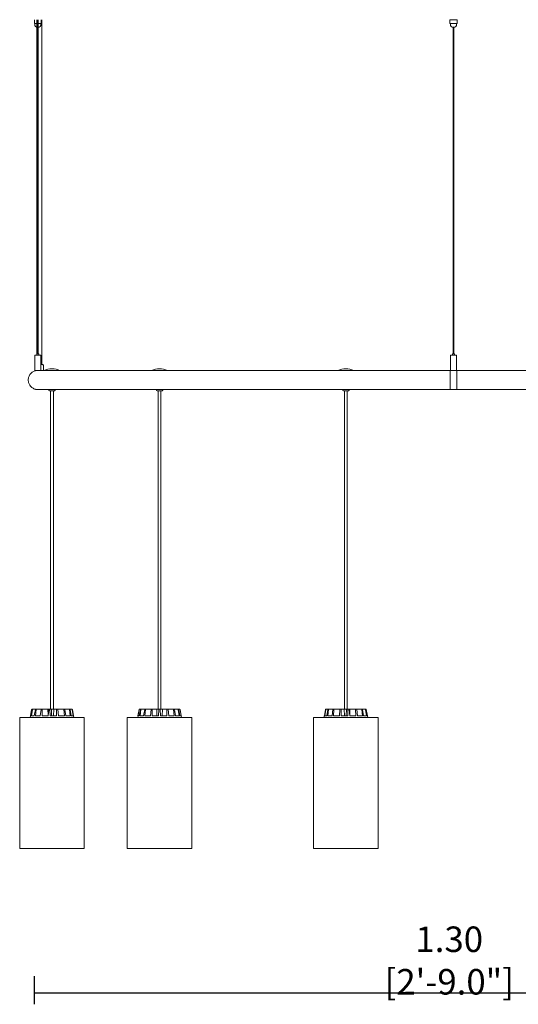
# Model space of a CAD drawing. Units: millimetres. Extents: x 0.1 to 15.6, y -1 to 10.6.
# Drawn here: x 1 to 1.8, y 6.5 to 8.1 of the extents above; entities that cross this region are included whole.
import ezdxf

# ---------------------------------------------------------------- set-up
doc = ezdxf.new("R2010")
doc.units = ezdxf.units.MM
doc.layers.add('S&C_lighting', color=8, linetype='Continuous', lineweight=0)
doc.styles.add('ARIAL', font='arial.ttf')
doc.dimstyles.new('S&C_cotas', dxfattribs={"dimtxt": 0.02, "dimasz": 0.05, "dimexe": 0.018, "dimexo": 0.08, "dimgap": 0.025, "dimtad": 1, "dimzin": 0, "dimdsep": 46, "dimtxsty": 'ARIAL', "dimblk": 'NONE', "dimcen": 0.09, "dimclrd": 256, "dimclre": 256, "dimclrt": 256, "dimazin": 0, "dimtfac": 1, "dimtofl": 0, "dimtmove": 0, "dimatfit": 3, "dimldrblk": 'NONE', "dimfxl": 1, "dimtolj": 1, "dimtzin": 0, "dimarcsym": 0})

# ---------------------------------------------------------------- blocks, each defined once
blk = doc.blocks.new('*U124')
at = {"layer": 'S&C_lighting'}
for p, q in [((-0.6527, 0.5204), (-0.6527, 0.5264)), ((-0.6491, 0.5264), (-0.6491, 0.0025)), ((-0.6482, 0.5264), (-0.6482, 0.0025)), ((-0.6472, 0.0025), (-0.6472, 0.5264)), ((-0.6427, 0.5264), (-0.6427, 0.5204)), ((-0.6416, -0.0145), (-0.6416, 0.5264)), ((-0.0017, 0.5264), (-0.0017, 0.5204)), ((-0.0017, 0.5264), (-0.0017, 0.5204)), ((-0.0017, 0.5264), (-0.0017, 0.5264)), ((-0.0017, 0.5264), (-0.0016, 0.5264)), ((-0.0016, 0.5264), (0.001, 0.5264)), ((0.001, 0.5264), (0.0014, 0.5264)), ((0.0014, 0.5264), (0.0066, 0.5264)), ((0.0066, 0.5264), (0.007, 0.5264)), ((0.007, 0.5264), (0.0097, 0.5264)), ((0.0097, 0.5204), (0.0097, 0.5264)), ((0.0097, 0.5264), (0.0097, 0.5264)), ((-0.6525, 0.5204), (-0.6527, 0.5204)), ((-0.6525, 0.5204), (-0.648, 0.5204)), ((-0.6522, 0.5204), (-0.6522, 0.5174)), ((-0.6497, 0.5149), (-0.6457, 0.5149)), ((-0.6475, 0.5204), (-0.648, 0.5204)), ((-0.6475, 0.5204), (-0.643, 0.5204)), ((-0.6432, 0.5174), (-0.6432, 0.5204)), ((-0.6427, 0.5204), (-0.643, 0.5204)), ((-0.0017, 0.5204), (-0.0017, 0.5204)), ((-0.0016, 0.5204), (-0.0017, 0.5204)), ((-0.0016, 0.5204), (0.001, 0.5204)), ((-0.0005, 0.5204), (-0.0005, 0.5199)), ((-0.0005, 0.5204), (-0.0005, 0.5199)), ((-0.0005, 0.5189), (-0.0005, 0.5174)), ((-0.0005, 0.5189), (-0.0005, 0.5174)), ((0.0014, 0.5204), (0.001, 0.5204)), ((0.0014, 0.5204), (0.0066, 0.5204)), ((0.002, 0.5149), (0.002, 0.5149)), ((0.002, 0.5149), (0.006, 0.5149)), ((0.0035, 0.5149), (0.0035, 0.0025)), ((0.0035, 0.5149), (0.0035, 0.0025)), ((0.0045, 0.0025), (0.0045, 0.5149)), ((0.007, 0.5204), (0.0066, 0.5204)), ((0.007, 0.5204), (0.0097, 0.5204)), ((0.0085, 0.5199), (0.0085, 0.5204)), ((0.0085, 0.5174), (0.0085, 0.5189)), ((0.0097, 0.5204), (0.0097, 0.5204)), ((-0.6517, 0.0005), (-0.6437, 0.0005)), ((-0.6492, 0.0024), (-0.6492, 0.0006)), ((-0.6491, 0.0025), (-0.6463, 0.0025)), ((-0.6462, 0.0006), (-0.6462, 0.0024)), ((0, 0.0005), (0, 0.0005)), ((0, 0.0005), (0.008, 0.0005)), ((0.0025, 0.0024), (0.0025, 0.0006)), ((0.0025, 0.0024), (0.0025, 0.0006)), ((0.0026, 0.0025), (0.0026, 0.0025)), ((0.0026, 0.0025), (0.0054, 0.0025)), ((0.0055, 0.0006), (0.0055, 0.0024)), ((-0.6522, 0), (-0.6522, -0.0235)), ((-0.6432, -0.0235), (-0.6432, 0)), ((-0.6432, -0.0145), (-0.6394, -0.0145)), ((-0.6394, -0.015), (-0.6394, -0.0145)), ((-0.6392, -0.0152), (-0.6394, -0.015)), ((-0.0005, 0), (-0.0005, -0.0201)), ((-0.0005, 0), (-0.0005, -0.0235)), ((0.0085, -0.0235), (0.0085, 0)), ((-0.6515, -0.0236), (-0.6521, -0.0236)), ((-0.6515, -0.0236), (-0.6515, -0.0241)), ((-0.6515, -0.0236), (-0.6509, -0.0236)), ((-0.6515, -0.0241), (-0.6515, -0.0241)), ((-0.6509, -0.0236), (-0.6467, -0.0236)), ((-0.638, -0.0236), (-0.6467, -0.0236)), ((-0.6389, -0.0236), (-0.6389, -0.016)), ((-0.638, -0.0236), (-0.6221, -0.0236)), ((-0.4694, -0.0236), (-0.6221, -0.0236)), ((-0.1772, -0.0236), (-0.4694, -0.0236)), ((-0.1772, -0.0236), (-0.1525, -0.0236)), ((-0.001, -0.0236), (-0.1525, -0.0236)), ((-0.0004, -0.0236), (-0.001, -0.0236)), ((-0.001, -0.0236), (-0.001, -0.0236)), ((-0.001, -0.0386), (-0.001, -0.0236)), ((-0.0005, -0.021), (-0.0005, -0.0235)), ((0.004, -0.0236), (-0.0004, -0.0236)), ((0.0084, -0.0236), (0.004, -0.0236)), ((0.009, -0.0236), (0.0084, -0.0236)), ((0.1606, -0.0236), (0.009, -0.0236)), ((0.009, -0.0386), (0.009, -0.0236)), ((-0.001, -0.0536), (-0.001, -0.0386)), ((0.009, -0.0536), (0.009, -0.0386)), ((-0.6515, -0.0531), (-0.6515, -0.0536)), ((-0.6515, -0.0531), (-0.6515, -0.0531)), ((-0.6515, -0.0531), (-0.6515, -0.0531)), ((-0.6474, -0.0536), (-0.6515, -0.0536)), ((-0.6474, -0.0536), (-0.6305, -0.0536)), ((-0.6305, -0.0536), (-0.6305, -0.0546)), ((-0.6305, -0.0536), (-0.6305, -0.0546)), ((-0.6305, -0.0536), (-0.4618, -0.0536)), ((-0.6295, -0.0556), (-0.6295, -0.0556)), ((-0.6245, -0.0556), (-0.6295, -0.0556)), ((-0.6277, -0.0556), (-0.6277, -0.555)), ((-0.6277, -0.0556), (-0.6277, -0.555)), ((-0.6215, -0.0556), (-0.6245, -0.0556)), ((-0.6233, -0.555), (-0.6233, -0.0556)), ((-0.6205, -0.0546), (-0.6205, -0.0536)), ((-0.4618, -0.0536), (-0.4618, -0.0546)), ((-0.4618, -0.0536), (-0.4618, -0.0546)), ((-0.4618, -0.0536), (-0.1697, -0.0536)), ((-0.4608, -0.0556), (-0.4608, -0.0556)), ((-0.454, -0.0556), (-0.4608, -0.0556)), ((-0.459, -0.0556), (-0.459, -0.555)), ((-0.459, -0.0556), (-0.459, -0.555)), ((-0.4546, -0.555), (-0.4546, -0.0556)), ((-0.4528, -0.0556), (-0.454, -0.0556)), ((-0.4518, -0.0546), (-0.4518, -0.0536)), ((-0.1697, -0.0536), (-0.1697, -0.0546)), ((-0.1697, -0.0536), (-0.1697, -0.0546)), ((-0.1697, -0.0536), (-0.1598, -0.0536)), ((-0.1687, -0.0556), (-0.1687, -0.0556)), ((-0.1607, -0.0556), (-0.1687, -0.0556)), ((-0.1669, -0.0556), (-0.1669, -0.555)), ((-0.1669, -0.0556), (-0.1669, -0.555)), ((-0.1625, -0.555), (-0.1625, -0.0556)), ((-0.1598, -0.0536), (-0.001, -0.0536)), ((-0.1597, -0.0546), (-0.1597, -0.0536)), ((-0.001, -0.0536), (0.009, -0.0536)), ((-0.001, -0.0536), (-0.001, -0.0536)), ((0.009, -0.0536), (0.1678, -0.0536)), ((-0.6593, -0.5655), (-0.6575, -0.5554)), ((-0.6586, -0.5655), (-0.6568, -0.5554)), ((-0.6578, -0.5655), (-0.6562, -0.5554)), ((-0.657, -0.555), (-0.6563, -0.555)), ((-0.6563, -0.555), (-0.6558, -0.555)), ((-0.6558, -0.555), (-0.6512, -0.555)), ((-0.6533, -0.5655), (-0.6516, -0.5554)), ((-0.6514, -0.5655), (-0.6503, -0.5554)), ((-0.6512, -0.555), (-0.65, -0.555)), ((-0.65, -0.555), (-0.6422, -0.555)), ((-0.6438, -0.5655), (-0.6424, -0.5554)), ((-0.6422, -0.555), (-0.6404, -0.555)), ((-0.6411, -0.5655), (-0.6407, -0.5554)), ((-0.6404, -0.555), (-0.6318, -0.555)), ((-0.6318, -0.555), (-0.6307, -0.555)), ((-0.6315, -0.5655), (-0.6307, -0.5554)), ((-0.6306, -0.555), (-0.6286, -0.555)), ((-0.6284, -0.5655), (-0.6287, -0.5554)), ((-0.6286, -0.555), (-0.6264, -0.555)), ((-0.6264, -0.555), (-0.6228, -0.555)), ((-0.6228, -0.555), (-0.6232, -0.5655)), ((-0.6183, -0.555), (-0.6228, -0.555)), ((-0.6183, -0.555), (-0.6164, -0.555)), ((-0.6182, -0.5655), (-0.6182, -0.5554)), ((-0.6071, -0.555), (-0.6164, -0.555)), ((-0.6152, -0.5655), (-0.6162, -0.5554)), ((-0.6071, -0.555), (-0.6055, -0.555)), ((-0.6061, -0.5655), (-0.6068, -0.5554)), ((-0.5986, -0.555), (-0.6055, -0.555)), ((-0.6037, -0.5655), (-0.6052, -0.5554)), ((-0.5986, -0.555), (-0.5976, -0.555)), ((-0.597, -0.5655), (-0.5982, -0.5554)), ((-0.5943, -0.555), (-0.5976, -0.555)), ((-0.5954, -0.5655), (-0.5972, -0.5554)), ((-0.5943, -0.555), (-0.594, -0.555)), ((-0.5921, -0.5655), (-0.5938, -0.5554)), ((-0.5917, -0.5655), (-0.5935, -0.5554)), ((-0.4889, -0.5554), (-0.4911, -0.5678)), ((-0.4889, -0.5554), (-0.4911, -0.5678)), ((-0.4907, -0.5655), (-0.4889, -0.5554)), ((-0.4887, -0.5655), (-0.4869, -0.5554)), ((-0.4884, -0.555), (-0.4864, -0.555)), ((-0.4884, -0.555), (-0.4884, -0.555)), ((-0.4875, -0.5655), (-0.4861, -0.5554)), ((-0.4864, -0.555), (-0.4856, -0.555)), ((-0.4856, -0.555), (-0.4799, -0.555)), ((-0.4819, -0.5655), (-0.4802, -0.5554)), ((-0.4799, -0.555), (-0.4785, -0.555)), ((-0.4797, -0.5655), (-0.4788, -0.5554)), ((-0.4785, -0.555), (-0.4698, -0.555)), ((-0.4712, -0.5655), (-0.4701, -0.5554)), ((-0.4698, -0.555), (-0.468, -0.555)), ((-0.4684, -0.5655), (-0.4682, -0.5554)), ((-0.468, -0.555), (-0.4614, -0.555)), ((-0.4614, -0.555), (-0.4578, -0.555)), ((-0.4578, -0.555), (-0.4584, -0.5655)), ((-0.4584, -0.5655), (-0.4578, -0.5554)), ((-0.4578, -0.555), (-0.4578, -0.555)), ((-0.4578, -0.555), (-0.4558, -0.555)), ((-0.4558, -0.555), (-0.4523, -0.555)), ((-0.4553, -0.5655), (-0.4558, -0.5554)), ((-0.4523, -0.555), (-0.4526, -0.5655)), ((-0.4457, -0.555), (-0.4523, -0.555)), ((-0.4457, -0.555), (-0.4438, -0.555)), ((-0.4453, -0.5655), (-0.4455, -0.5554)), ((-0.4352, -0.555), (-0.4438, -0.555)), ((-0.4424, -0.5655), (-0.4436, -0.5554)), ((-0.4352, -0.555), (-0.4338, -0.555)), ((-0.434, -0.5655), (-0.4348, -0.5554)), ((-0.428, -0.555), (-0.4338, -0.555)), ((-0.4318, -0.5655), (-0.4334, -0.5554)), ((-0.428, -0.555), (-0.4272, -0.555)), ((-0.4261, -0.5655), (-0.4276, -0.5554)), ((-0.4252, -0.555), (-0.4272, -0.555)), ((-0.4249, -0.5655), (-0.4268, -0.5554)), ((-0.4252, -0.555), (-0.4252, -0.555)), ((-0.4225, -0.568), (-0.4247, -0.5554)), ((-0.423, -0.5655), (-0.4247, -0.5554)), ((-0.1984, -0.5655), (-0.1966, -0.5554)), ((-0.1984, -0.5655), (-0.1966, -0.5554)), ((-0.198, -0.5655), (-0.1964, -0.5554)), ((-0.1961, -0.555), (-0.1961, -0.555)), ((-0.1961, -0.555), (-0.1959, -0.555)), ((-0.1959, -0.555), (-0.1925, -0.555)), ((-0.1948, -0.5655), (-0.193, -0.5554)), ((-0.1932, -0.5655), (-0.192, -0.5554)), ((-0.1925, -0.555), (-0.1915, -0.555)), ((-0.1915, -0.555), (-0.1847, -0.555)), ((-0.1865, -0.5655), (-0.185, -0.5554)), ((-0.1847, -0.555), (-0.1831, -0.555)), ((-0.184, -0.5655), (-0.1834, -0.5554)), ((-0.1831, -0.555), (-0.1738, -0.555)), ((-0.1749, -0.5655), (-0.174, -0.5554)), ((-0.1738, -0.555), (-0.1719, -0.555)), ((-0.1719, -0.5655), (-0.172, -0.5554)), ((-0.1719, -0.555), (-0.1674, -0.555)), ((-0.1674, -0.555), (-0.167, -0.5655)), ((-0.1674, -0.555), (-0.1638, -0.555)), ((-0.1638, -0.555), (-0.1643, -0.5655)), ((-0.1615, -0.555), (-0.1638, -0.555)), ((-0.1618, -0.5655), (-0.1615, -0.5554)), ((-0.1615, -0.555), (-0.1595, -0.555)), ((-0.1595, -0.555), (-0.1584, -0.555)), ((-0.1587, -0.5655), (-0.1595, -0.5554)), ((-0.1584, -0.555), (-0.1586, -0.5655)), ((-0.1497, -0.555), (-0.1584, -0.555)), ((-0.1497, -0.555), (-0.148, -0.555)), ((-0.1491, -0.5655), (-0.1495, -0.5554)), ((-0.1402, -0.555), (-0.148, -0.555)), ((-0.1464, -0.5655), (-0.1477, -0.5554)), ((-0.1402, -0.555), (-0.139, -0.555)), ((-0.1387, -0.5655), (-0.1398, -0.5554)), ((-0.1344, -0.555), (-0.139, -0.555)), ((-0.1369, -0.5655), (-0.1386, -0.5554)), ((-0.1344, -0.555), (-0.1339, -0.555)), ((-0.1332, -0.555), (-0.1339, -0.555)), ((-0.1324, -0.5655), (-0.1339, -0.5554)), ((-0.1316, -0.5655), (-0.1334, -0.5554)), ((-0.1309, -0.5655), (-0.1327, -0.5554)), ((-0.6761, -0.568), (-0.6761, -0.7735)), ((-0.6761, -0.568), (-0.6761, -0.7735)), ((-0.6761, -0.568), (-0.6124, -0.568)), ((-0.6761, -0.568), (-0.6761, -0.568)), ((-0.6654, -0.5678), (-0.6654, -0.568)), ((-0.6653, -0.5678), (-0.6654, -0.5678)), ((-0.6653, -0.5678), (-0.6653, -0.568)), ((-0.6652, -0.5678), (-0.6653, -0.5678)), ((-0.6652, -0.5678), (-0.6652, -0.568)), ((-0.6651, -0.5678), (-0.6652, -0.5678)), ((-0.6651, -0.5677), (-0.6651, -0.5678)), ((-0.6651, -0.5678), (-0.6651, -0.568)), ((-0.6649, -0.5678), (-0.6651, -0.5678)), ((-0.6649, -0.5678), (-0.6649, -0.568)), ((-0.6646, -0.5678), (-0.6649, -0.5678)), ((-0.6649, -0.5678), (-0.6649, -0.568)), ((-0.6649, -0.5678), (-0.6649, -0.5678)), ((-0.6646, -0.5678), (-0.6646, -0.568)), ((-0.6645, -0.5678), (-0.6646, -0.5678)), ((-0.6645, -0.5678), (-0.6645, -0.568)), ((-0.6641, -0.5678), (-0.6645, -0.5678)), ((-0.6643, -0.5677), (-0.6643, -0.5678)), ((-0.6643, -0.5677), (-0.6643, -0.5678)), ((-0.6639, -0.5677), (-0.6639, -0.568)), ((-0.6638, -0.5678), (-0.6638, -0.568)), ((-0.6634, -0.5677), (-0.6634, -0.5678)), ((-0.6627, -0.5678), (-0.6627, -0.568)), ((-0.6622, -0.568), (-0.6622, -0.5677)), ((-0.662, -0.5678), (-0.662, -0.5677)), ((-0.6619, -0.5678), (-0.6619, -0.568)), ((-0.6617, -0.5678), (-0.6617, -0.568)), ((-0.6615, -0.5678), (-0.6617, -0.5678)), ((-0.6615, -0.5678), (-0.6615, -0.568)), ((-0.6612, -0.5678), (-0.6612, -0.5677)), ((-0.6608, -0.568), (-0.6608, -0.5677)), ((-0.6604, -0.5678), (-0.6604, -0.568)), ((-0.6603, -0.568), (-0.6603, -0.5677)), ((-0.6598, -0.5678), (-0.6601, -0.5678)), ((-0.6594, -0.5655), (-0.6598, -0.5678)), ((-0.6594, -0.5655), (-0.6598, -0.568)), ((-0.6594, -0.5655), (-0.6594, -0.5655)), ((-0.6586, -0.5655), (-0.6594, -0.5655)), ((-0.6533, -0.5655), (-0.6578, -0.5655)), ((-0.6438, -0.5655), (-0.6514, -0.5655)), ((-0.6315, -0.5655), (-0.6411, -0.5655)), ((-0.6182, -0.5655), (-0.6284, -0.5655)), ((-0.6061, -0.5655), (-0.6152, -0.5655)), ((-0.6124, -0.568), (-0.5749, -0.568)), ((-0.597, -0.5655), (-0.6037, -0.5655)), ((-0.5921, -0.5655), (-0.5954, -0.5655)), ((-0.5916, -0.5655), (-0.5917, -0.5655)), ((-0.5912, -0.568), (-0.5916, -0.5655)), ((-0.5749, -0.7735), (-0.5749, -0.568)), ((-0.5075, -0.568), (-0.5075, -0.7735)), ((-0.5075, -0.568), (-0.5075, -0.7735)), ((-0.5075, -0.568), (-0.5075, -0.568)), ((-0.5075, -0.568), (-0.421, -0.568)), ((-0.4967, -0.5678), (-0.4967, -0.568)), ((-0.4966, -0.5678), (-0.4967, -0.5678)), ((-0.4966, -0.5678), (-0.4966, -0.568)), ((-0.4964, -0.5678), (-0.4966, -0.5678)), ((-0.4964, -0.5678), (-0.4964, -0.568)), ((-0.4963, -0.5678), (-0.4964, -0.5678)), ((-0.4963, -0.5678), (-0.4963, -0.568)), ((-0.4961, -0.5678), (-0.4963, -0.5678)), ((-0.496, -0.5677), (-0.496, -0.568)), ((-0.4959, -0.5678), (-0.4959, -0.568)), ((-0.4952, -0.5677), (-0.4952, -0.568)), ((-0.4952, -0.5678), (-0.4952, -0.568)), ((-0.4944, -0.5677), (-0.4944, -0.5678)), ((-0.4939, -0.5678), (-0.4941, -0.5678)), ((-0.4936, -0.5677), (-0.4936, -0.568)), ((-0.4935, -0.5678), (-0.4935, -0.568)), ((-0.4934, -0.5678), (-0.4934, -0.5677)), ((-0.4929, -0.5678), (-0.4932, -0.5678)), ((-0.4927, -0.5678), (-0.4927, -0.568)), ((-0.4922, -0.5678), (-0.4922, -0.568)), ((-0.492, -0.5678), (-0.4922, -0.5678)), ((-0.492, -0.5678), (-0.4922, -0.5678)), ((-0.4921, -0.5678), (-0.4921, -0.5677)), ((-0.4919, -0.5678), (-0.4919, -0.568)), ((-0.4916, -0.5678), (-0.4919, -0.5678)), ((-0.4916, -0.5678), (-0.4916, -0.568)), ((-0.491, -0.5678), (-0.4916, -0.5678)), ((-0.4913, -0.5678), (-0.4913, -0.5677)), ((-0.491, -0.5678), (-0.491, -0.568)), ((-0.4896, -0.5678), (-0.491, -0.5678)), ((-0.4887, -0.5655), (-0.4907, -0.5655)), ((-0.4905, -0.5678), (-0.4905, -0.5677)), ((-0.4896, -0.5678), (-0.4896, -0.568)), ((-0.4893, -0.5678), (-0.4896, -0.5678)), ((-0.4893, -0.5678), (-0.4893, -0.568)), ((-0.489, -0.5678), (-0.4893, -0.5678)), ((-0.489, -0.5678), (-0.489, -0.568)), ((-0.4881, -0.5678), (-0.489, -0.5678)), ((-0.4881, -0.5678), (-0.4881, -0.568)), ((-0.4878, -0.5678), (-0.4881, -0.5678)), ((-0.4878, -0.5678), (-0.4878, -0.568)), ((-0.4867, -0.5678), (-0.4878, -0.5678)), ((-0.4819, -0.5655), (-0.4875, -0.5655)), ((-0.4867, -0.5678), (-0.4867, -0.568)), ((-0.4864, -0.5678), (-0.4867, -0.5678)), ((-0.4864, -0.5678), (-0.4864, -0.568)), ((-0.4851, -0.5678), (-0.4864, -0.5678)), ((-0.4849, -0.5677), (-0.4849, -0.568)), ((-0.4845, -0.5678), (-0.4845, -0.568)), ((-0.483, -0.5678), (-0.483, -0.568)), ((-0.4828, -0.568), (-0.4828, -0.5677)), ((-0.4826, -0.5678), (-0.4827, -0.5678)), ((-0.4826, -0.5678), (-0.4826, -0.568)), ((-0.4825, -0.5678), (-0.4826, -0.5678)), ((-0.4825, -0.5678), (-0.4825, -0.568)), ((-0.4822, -0.5678), (-0.4825, -0.5678)), ((-0.4822, -0.5678), (-0.4822, -0.568)), ((-0.4819, -0.568), (-0.4819, -0.5677)), ((-0.4712, -0.5655), (-0.4797, -0.5655)), ((-0.4584, -0.5655), (-0.4684, -0.5655)), ((-0.4453, -0.5655), (-0.4553, -0.5655)), ((-0.434, -0.5655), (-0.4424, -0.5655)), ((-0.4261, -0.5655), (-0.4318, -0.5655)), ((-0.423, -0.5655), (-0.4249, -0.5655)), ((-0.421, -0.568), (-0.4062, -0.568)), ((-0.4062, -0.7735), (-0.4062, -0.568)), ((-0.2153, -0.568), (-0.2153, -0.7735)), ((-0.2153, -0.568), (-0.2153, -0.7735)), ((-0.2153, -0.568), (-0.2153, -0.568)), ((-0.2153, -0.568), (-0.1158, -0.568)), ((-0.2045, -0.5677), (-0.2045, -0.568)), ((-0.2044, -0.5678), (-0.2044, -0.568)), ((-0.2042, -0.5678), (-0.2044, -0.5678)), ((-0.2044, -0.5678), (-0.2044, -0.568)), ((-0.2044, -0.5678), (-0.2044, -0.5678)), ((-0.2044, -0.5678), (-0.2044, -0.568)), ((-0.2044, -0.5678), (-0.2044, -0.5678)), ((-0.2042, -0.5678), (-0.2042, -0.568)), ((-0.2042, -0.5678), (-0.2042, -0.5678)), ((-0.204, -0.5677), (-0.204, -0.568)), ((-0.204, -0.5678), (-0.204, -0.568)), ((-0.204, -0.5678), (-0.204, -0.5678)), ((-0.2033, -0.5677), (-0.2033, -0.568)), ((-0.2033, -0.5678), (-0.2033, -0.568)), ((-0.2029, -0.5678), (-0.2033, -0.5678)), ((-0.2029, -0.5678), (-0.2029, -0.568)), ((-0.2024, -0.5678), (-0.2029, -0.5678)), ((-0.2024, -0.5678), (-0.2024, -0.568)), ((-0.2022, -0.5678), (-0.2024, -0.5678)), ((-0.2022, -0.5678), (-0.2022, -0.568)), ((-0.2015, -0.5678), (-0.2022, -0.5678)), ((-0.2014, -0.5677), (-0.2014, -0.568)), ((-0.2014, -0.5678), (-0.2014, -0.5677)), ((-0.2012, -0.5678), (-0.2014, -0.5678)), ((-0.2012, -0.5678), (-0.2012, -0.568)), ((-0.2007, -0.5678), (-0.2012, -0.5678)), ((-0.2008, -0.5678), (-0.2008, -0.5677)), ((-0.2007, -0.5678), (-0.2007, -0.568)), ((-0.1987, -0.5678), (-0.2007, -0.5678)), ((-0.2002, -0.5677), (-0.2002, -0.5678)), ((-0.1986, -0.5655), (-0.199, -0.5678)), ((-0.1986, -0.5655), (-0.199, -0.5678)), ((-0.1987, -0.5678), (-0.1987, -0.568)), ((-0.1975, -0.5678), (-0.1987, -0.5678)), ((-0.1986, -0.5655), (-0.1986, -0.5655)), ((-0.1984, -0.5655), (-0.1986, -0.5655)), ((-0.1948, -0.5655), (-0.198, -0.5655)), ((-0.1975, -0.5678), (-0.1975, -0.568)), ((-0.1963, -0.5678), (-0.1975, -0.5678)), ((-0.1963, -0.5678), (-0.1963, -0.568)), ((-0.196, -0.5678), (-0.1963, -0.5678)), ((-0.196, -0.5678), (-0.196, -0.568)), ((-0.1951, -0.5678), (-0.196, -0.5678)), ((-0.195, -0.5677), (-0.195, -0.568)), ((-0.1946, -0.5678), (-0.1946, -0.568)), ((-0.1865, -0.5655), (-0.1932, -0.5655)), ((-0.1928, -0.5677), (-0.1928, -0.568)), ((-0.1923, -0.5678), (-0.1923, -0.568)), ((-0.1918, -0.5678), (-0.1918, -0.5677)), ((-0.1901, -0.5678), (-0.1901, -0.568)), ((-0.1896, -0.568), (-0.1896, -0.5677)), ((-0.1891, -0.5677), (-0.1891, -0.568)), ((-0.1887, -0.5678), (-0.1887, -0.568)), ((-0.1878, -0.5678), (-0.1878, -0.568)), ((-0.1876, -0.568), (-0.1876, -0.5678)), ((-0.1865, -0.5678), (-0.1865, -0.568)), ((-0.1863, -0.568), (-0.1863, -0.5677)), ((-0.1855, -0.5678), (-0.1855, -0.568)), ((-0.1851, -0.5678), (-0.1855, -0.5678)), ((-0.1851, -0.5678), (-0.1851, -0.568)), ((-0.1839, -0.5678), (-0.1851, -0.5678)), ((-0.1749, -0.5655), (-0.184, -0.5655)), ((-0.1839, -0.5678), (-0.1839, -0.568)), ((-0.1817, -0.5678), (-0.1839, -0.5678)), ((-0.1817, -0.5678), (-0.1817, -0.568)), ((-0.1815, -0.5678), (-0.1817, -0.5678)), ((-0.1815, -0.5678), (-0.1815, -0.568)), ((-0.1812, -0.5678), (-0.1815, -0.5678)), ((-0.1812, -0.5678), (-0.1812, -0.568)), ((-0.1808, -0.5678), (-0.1812, -0.5678)), ((-0.1808, -0.5678), (-0.1808, -0.568)), ((-0.1799, -0.5678), (-0.1808, -0.5678)), ((-0.1799, -0.5678), (-0.1799, -0.568)), ((-0.1794, -0.5678), (-0.1799, -0.5678)), ((-0.1794, -0.5678), (-0.1794, -0.568)), ((-0.179, -0.5678), (-0.1794, -0.5678)), ((-0.179, -0.5678), (-0.179, -0.568)), ((-0.1778, -0.5678), (-0.179, -0.5678)), ((-0.1778, -0.5678), (-0.1778, -0.568)), ((-0.1776, -0.5678), (-0.1776, -0.568)), ((-0.1774, -0.5678), (-0.1776, -0.5678)), ((-0.1774, -0.5678), (-0.1774, -0.568)), ((-0.1769, -0.5678), (-0.1774, -0.5678)), ((-0.1769, -0.5678), (-0.1769, -0.568)), ((-0.1749, -0.5678), (-0.1769, -0.5678)), ((-0.1752, -0.5677), (-0.1752, -0.568)), ((-0.1742, -0.5678), (-0.1742, -0.568)), ((-0.1729, -0.568), (-0.1729, -0.5677)), ((-0.1729, -0.5678), (-0.1729, -0.568)), ((-0.1729, -0.5678), (-0.1729, -0.5678)), ((-0.1726, -0.5678), (-0.1728, -0.5678)), ((-0.1726, -0.5678), (-0.1726, -0.568)), ((-0.1725, -0.5678), (-0.1726, -0.5678)), ((-0.1725, -0.568), (-0.1725, -0.5677)), ((-0.1618, -0.5655), (-0.1719, -0.5655)), ((-0.1491, -0.5655), (-0.1587, -0.5655)), ((-0.1387, -0.5655), (-0.1464, -0.5655)), ((-0.1324, -0.5655), (-0.1369, -0.5655)), ((-0.1308, -0.5655), (-0.1316, -0.5655)), ((-0.1303, -0.568), (-0.1308, -0.5655)), ((-0.1303, -0.5678), (-0.1304, -0.5678)), ((-0.1303, -0.5678), (-0.1303, -0.568)), ((-0.1301, -0.5678), (-0.1303, -0.5678)), ((-0.1301, -0.5678), (-0.1301, -0.568)), ((-0.13, -0.5678), (-0.1301, -0.5678)), ((-0.13, -0.5678), (-0.13, -0.568)), ((-0.1294, -0.5678), (-0.13, -0.5678)), ((-0.1294, -0.5678), (-0.1294, -0.568)), ((-0.1293, -0.5678), (-0.1294, -0.5678)), ((-0.1293, -0.5678), (-0.1293, -0.568)), ((-0.1268, -0.5678), (-0.1293, -0.5678)), ((-0.1291, -0.5678), (-0.1291, -0.5677)), ((-0.1268, -0.5678), (-0.1268, -0.568)), ((-0.1158, -0.568), (-0.114, -0.568)), ((-0.114, -0.7735), (-0.114, -0.568)), ((-0.6761, -0.7735), (-0.6124, -0.7735)), ((-0.6761, -0.7735), (-0.6761, -0.7735)), ((-0.6124, -0.7735), (-0.5749, -0.7735)), ((-0.5075, -0.7735), (-0.5075, -0.7735)), ((-0.5075, -0.7735), (-0.421, -0.7735)), ((-0.421, -0.7735), (-0.4062, -0.7735)), ((-0.2153, -0.7735), (-0.2153, -0.7735)), ((-0.2153, -0.7735), (-0.1158, -0.7735)), ((-0.1158, -0.7735), (-0.114, -0.7735))]:
    blk.add_line(p, q, dxfattribs=at)
for centre, radius, start, end in [((-0.6497, 0.5174), 0.00251, 180, 270), ((-0.6457, 0.5174), 0.00251, 270, 0), ((0.002, 0.5174), 0.00251, 180, 270), ((0.002, 0.5174), 0.00251, 180, 270), ((0.006, 0.5174), 0.00251, 270, 0), ((0.013, 0.5194), 0.00453, 173.6476, 186.2731), ((-0.6517, 0), 0.000501, 90, 180), ((-0.6493, 0.0006), 0.0001, 270, 0), ((-0.6491, 0.0024), 0.0001, 90, 180), ((-0.6463, 0.0024), 0.0001, 0, 90), ((-0.6461, 0.0006), 0.0001, 180, 270), ((-0.6437, 0), 0.000501, 0, 90), ((0, 0), 0.000501, 90, 180), ((0, 0), 0.000501, 90, 180), ((0.0024, 0.0006), 0.0001, 270, 0), ((0.0024, 0.0006), 0.0001, 270, 0), ((0.0026, 0.0024), 0.0001, 90, 180), ((0.0026, 0.0024), 0.0001, 90, 180), ((0.0054, 0.0024), 0.0001, 0, 90), ((0.0056, 0.0006), 0.0001, 180, 270), ((0.008, 0), 0.000501, 0, 90), ((-0.6399, -0.016), 0.001, 0, 45), ((-0.6521, -0.0235), 0.0001, 180, 270), ((-0.6433, -0.0235), 0.0001, 270, 0), ((-0.6255, -0.0531), 0.0321, 67.0066, 112.9934), ((-0.4568, -0.0531), 0.0321, 67.0066, 112.9934), ((-0.1647, -0.0531), 0.0321, 67.0066, 112.9934), ((-0.0004, -0.0235), 0.0001, 180, 270), ((-0.0004, -0.0235), 0.0001, 180, 270), ((0.0084, -0.0235), 0.0001, 270, 0), ((-0.6295, -0.0546), 0.001, 180, 270), ((-0.6215, -0.0546), 0.001, 270, 0), ((-0.4608, -0.0546), 0.001, 180, 270), ((-0.4608, -0.0546), 0.001, 180, 270), ((-0.4528, -0.0546), 0.001, 270, 0), ((-0.1687, -0.0546), 0.001, 180, 270), ((-0.1687, -0.0546), 0.001, 180, 270), ((-0.1607, -0.0546), 0.001, 270, 0), ((-0.4884, -0.5555), 0.000501, 90, 170), ((-0.4252, -0.5555), 0.000501, 10, 90)]:
    blk.add_arc(centre, radius, start, end, dxfattribs=at)
for points, knots in [([(-0.0005, 0.5199), (-0.0005, 0.5199), (-0.0005, 0.5199), (-0.0005, 0.5198), (-0.0005, 0.5197), (-0.0005, 0.5195), (-0.0005, 0.5194), (-0.0005, 0.5192), (-0.0005, 0.5191), (-0.0005, 0.519), (-0.0005, 0.5189), (-0.0005, 0.5189), (-0.0005, 0.5189)], [0, 0, 0, 0, 0.106921, 0.213826, 0.321155, 0.42877, 0.53589, 0.642565, 0.749429, 0.856944, 0.96444, 1, 1, 1, 1]), ([(-0.6515, -0.0241), (-0.6517, -0.0241), (-0.6527, -0.0243), (-0.6545, -0.0251), (-0.6567, -0.0264), (-0.6586, -0.0281), (-0.6602, -0.0301), (-0.6614, -0.0323), (-0.6623, -0.0347), (-0.6627, -0.0372), (-0.6628, -0.0398), (-0.6624, -0.0423), (-0.6615, -0.0447), (-0.6602, -0.0471), (-0.659, -0.0485), (-0.6582, -0.0493)], [0.0037553, 0.0037553, 0.0037553, 0.0037553, 0.0241392, 0.1038233, 0.183506, 0.263189, 0.3428705, 0.4225514, 0.5022308, 0.5819099, 0.6615872, 0.7412646, 0.8209416, 0.9006183, 1, 1, 1, 1]), ([(-0.001, -0.0536), (-0.001, -0.0536), (-0.001, -0.0537), (-0.001, -0.0534), (-0.001, -0.0527), (-0.001, -0.0516), (-0.001, -0.0502), (-0.001, -0.0484), (-0.001, -0.0463), (-0.001, -0.044), (-0.001, -0.0416), (-0.001, -0.039), (-0.001, -0.0365), (-0.001, -0.034), (-0.001, -0.0317), (-0.001, -0.0295), (-0.001, -0.0276), (-0.001, -0.026), (-0.001, -0.0248), (-0.001, -0.024), (-0.001, -0.0236), (-0.001, -0.0236), (-0.001, -0.0236)], [0, 0, 0, 0, 0.010248, 0.064528, 0.117278, 0.171558, 0.224308, 0.278587, 0.331335, 0.385613, 0.43836, 0.492636, 0.545382, 0.599658, 0.652404, 0.706679, 0.759425, 0.813701, 0.86645, 0.920727, 0.973476, 1, 1, 1, 1]), ([(0.009, -0.0236), (0.009, -0.0236), (0.009, -0.0236), (0.009, -0.0242), (0.009, -0.0251), (0.009, -0.0264), (0.009, -0.0281), (0.009, -0.0301), (0.009, -0.0323), (0.009, -0.0347), (0.009, -0.0372), (0.009, -0.0398), (0.009, -0.0423), (0.009, -0.0447), (0.009, -0.0471), (0.009, -0.0485), (0.009, -0.0493)], [0, 0, 0, 0, 0.058789, 0.129842, 0.200895, 0.271946, 0.342998, 0.414049, 0.485099, 0.556148, 0.627196, 0.698243, 0.76929, 0.840337, 0.911383, 1, 1, 1, 1]), ([(-0.6582, -0.0493), (-0.6576, -0.0499), (-0.6563, -0.051), (-0.6541, -0.0522), (-0.6525, -0.053), (-0.6516, -0.0531), (-0.6515, -0.0531)], [0, 0, 0, 0, 0.3182032, 0.6364094, 0.9546169, 0.9882153, 0.9882153, 0.9882153, 0.9882153]), ([(0.009, -0.0493), (0.009, -0.0499), (0.009, -0.051), (0.009, -0.0523), (0.009, -0.0531), (0.009, -0.0536), (0.009, -0.0536), (0.009, -0.0536)], [0, 0, 0, 0, 0.2168107, 0.4336234, 0.650437, 0.8672524, 1, 1, 1, 1]), ([(-0.657, -0.555), (-0.657, -0.555), (-0.6571, -0.555), (-0.6573, -0.5551), (-0.6574, -0.5552), (-0.6574, -0.5553), (-0.6575, -0.5554), (-0.6575, -0.5554)], [0, 0, 0, 0, 0.2411608, 0.4823574, 0.7234398, 0.9646237, 1, 1, 1, 1]), ([(-0.6568, -0.5554), (-0.6568, -0.5553), (-0.6567, -0.5552), (-0.6566, -0.5551), (-0.6565, -0.555), (-0.6564, -0.555), (-0.6563, -0.555), (-0.6563, -0.555)], [0, 0, 0, 0, 0.241458, 0.482964, 0.724234, 0.965291, 1, 1, 1, 1]), ([(-0.6558, -0.555), (-0.6558, -0.555), (-0.6559, -0.555), (-0.6561, -0.5551), (-0.6562, -0.5552), (-0.6562, -0.5553), (-0.6562, -0.5554), (-0.6562, -0.5554)], [0, 0, 0, 0, 0.24119, 0.4823552, 0.7234087, 0.9646336, 1, 1, 1, 1]), ([(-0.6516, -0.5554), (-0.6516, -0.5553), (-0.6516, -0.5552), (-0.6515, -0.5551), (-0.6513, -0.555), (-0.6512, -0.555), (-0.6512, -0.555), (-0.6512, -0.555)], [0, 0, 0, 0, 0.241477, 0.482972, 0.724221, 0.965245, 1, 1, 1, 1]), ([(-0.65, -0.555), (-0.65, -0.555), (-0.6501, -0.555), (-0.6502, -0.5551), (-0.6503, -0.5552), (-0.6503, -0.5553), (-0.6503, -0.5554), (-0.6503, -0.5554)], [0, 0, 0, 0, 0.241197, 0.482388, 0.723437, 0.96463, 1, 1, 1, 1]), ([(-0.6424, -0.5554), (-0.6424, -0.5553), (-0.6424, -0.5552), (-0.6423, -0.5551), (-0.6423, -0.555), (-0.6422, -0.555), (-0.6422, -0.555), (-0.6422, -0.555)], [0, 0, 0, 0, 0.241479, 0.482965, 0.724211, 0.96532, 1, 1, 1, 1]), ([(-0.6404, -0.555), (-0.6405, -0.555), (-0.6405, -0.555), (-0.6406, -0.5551), (-0.6406, -0.5552), (-0.6407, -0.5553), (-0.6407, -0.5554), (-0.6407, -0.5554)], [0, 0, 0, 0, 0.241183, 0.482372, 0.723424, 0.96462, 1, 1, 1, 1]), ([(-0.6318, -0.555), (-0.6318, -0.5571), (-0.6317, -0.5607), (-0.6316, -0.5642), (-0.6316, -0.5655)], [0, 0, 0, 0, 0.620913, 1, 1, 1, 1]), ([(-0.6307, -0.5554), (-0.6307, -0.5553), (-0.6307, -0.5552), (-0.6307, -0.5551), (-0.6306, -0.555), (-0.6306, -0.555), (-0.6306, -0.555), (-0.6306, -0.555)], [0, 0, 0, 0, 0.241472, 0.482971, 0.724212, 0.965306, 1, 1, 1, 1]), ([(-0.6286, -0.555), (-0.6286, -0.555), (-0.6287, -0.555), (-0.6287, -0.5551), (-0.6287, -0.5552), (-0.6287, -0.5553), (-0.6287, -0.5554), (-0.6287, -0.5554)], [0, 0, 0, 0, 0.241191, 0.482367, 0.723429, 0.96463, 1, 1, 1, 1]), ([(-0.6264, -0.555), (-0.6263, -0.5571), (-0.6261, -0.5607), (-0.626, -0.5642), (-0.6259, -0.5655)], [0, 0, 0, 0, 0.6209129, 1, 1, 1, 1]), ([(-0.6182, -0.5554), (-0.6182, -0.5553), (-0.6182, -0.5552), (-0.6182, -0.5551), (-0.6182, -0.555), (-0.6183, -0.555), (-0.6183, -0.555), (-0.6183, -0.555)], [0, 0, 0, 0, 0.241466, 0.482968, 0.72421, 0.965275, 1, 1, 1, 1]), ([(-0.6164, -0.555), (-0.6163, -0.555), (-0.6163, -0.555), (-0.6163, -0.5551), (-0.6162, -0.5552), (-0.6162, -0.5553), (-0.6162, -0.5554), (-0.6162, -0.5554)], [0, 0, 0, 0, 0.241216, 0.4823595, 0.7234209, 0.9646312, 1, 1, 1, 1]), ([(-0.6068, -0.5554), (-0.6068, -0.5553), (-0.6068, -0.5552), (-0.6069, -0.5551), (-0.6069, -0.555), (-0.607, -0.555), (-0.6071, -0.555), (-0.6071, -0.555)], [0, 0, 0, 0, 0.241459, 0.482974, 0.724228, 0.965278, 1, 1, 1, 1]), ([(-0.6055, -0.555), (-0.6054, -0.555), (-0.6054, -0.555), (-0.6053, -0.5551), (-0.6052, -0.5552), (-0.6052, -0.5553), (-0.6052, -0.5554), (-0.6052, -0.5554)], [0, 0, 0, 0, 0.241217, 0.482362, 0.723409, 0.964626, 1, 1, 1, 1]), ([(-0.5982, -0.5554), (-0.5982, -0.5553), (-0.5983, -0.5552), (-0.5983, -0.5551), (-0.5985, -0.555), (-0.5986, -0.555), (-0.5986, -0.555), (-0.5986, -0.555)], [0, 0, 0, 0, 0.241477, 0.482969, 0.724227, 0.965306, 1, 1, 1, 1]), ([(-0.5976, -0.555), (-0.5976, -0.555), (-0.5975, -0.555), (-0.5974, -0.5551), (-0.5973, -0.5552), (-0.5972, -0.5553), (-0.5972, -0.5554), (-0.5972, -0.5554)], [0, 0, 0, 0, 0.241136, 0.482349, 0.723423, 0.964634, 1, 1, 1, 1]), ([(-0.5938, -0.5554), (-0.5938, -0.5553), (-0.5939, -0.5552), (-0.594, -0.5551), (-0.5941, -0.555), (-0.5942, -0.555), (-0.5943, -0.555), (-0.5943, -0.555)], [0, 0, 0, 0, 0.241465, 0.483006, 0.72422, 0.965299, 1, 1, 1, 1]), ([(-0.594, -0.555), (-0.594, -0.555), (-0.5939, -0.555), (-0.5937, -0.5551), (-0.5936, -0.5552), (-0.5936, -0.5553), (-0.5935, -0.5554), (-0.5935, -0.5554)], [0, 0, 0, 0, 0.241166, 0.48237, 0.723401, 0.964623, 1, 1, 1, 1]), ([(-0.4884, -0.555), (-0.4885, -0.555), (-0.4886, -0.555), (-0.4887, -0.5551), (-0.4889, -0.5552), (-0.4889, -0.5553), (-0.4889, -0.5554), (-0.4889, -0.5554)], [0, 0, 0, 0, 0.241193, 0.482365, 0.72343, 0.964625, 1, 1, 1, 1]), ([(-0.4869, -0.5554), (-0.4869, -0.5553), (-0.4868, -0.5552), (-0.4867, -0.5551), (-0.4866, -0.555), (-0.4865, -0.555), (-0.4864, -0.555), (-0.4864, -0.555)], [0, 0, 0, 0, 0.241464, 0.48295, 0.724204, 0.965292, 1, 1, 1, 1]), ([(-0.4856, -0.555), (-0.4857, -0.555), (-0.4858, -0.555), (-0.4859, -0.5551), (-0.486, -0.5552), (-0.4861, -0.5553), (-0.4861, -0.5554), (-0.4861, -0.5554)], [0, 0, 0, 0, 0.241195, 0.482371, 0.723429, 0.964628, 1, 1, 1, 1]), ([(-0.4802, -0.5554), (-0.4802, -0.5553), (-0.4802, -0.5552), (-0.4801, -0.5551), (-0.48, -0.555), (-0.4799, -0.555), (-0.4799, -0.555), (-0.4799, -0.555)], [0, 0, 0, 0, 0.241466, 0.482985, 0.724231, 0.965308, 1, 1, 1, 1]), ([(-0.4785, -0.555), (-0.4785, -0.555), (-0.4786, -0.555), (-0.4787, -0.5551), (-0.4788, -0.5552), (-0.4788, -0.5553), (-0.4788, -0.5554), (-0.4788, -0.5554)], [0, 0, 0, 0, 0.24119, 0.482357, 0.72343, 0.964625, 1, 1, 1, 1]), ([(-0.4701, -0.5554), (-0.47, -0.5553), (-0.47, -0.5552), (-0.47, -0.5551), (-0.4699, -0.555), (-0.4699, -0.555), (-0.4698, -0.555), (-0.4698, -0.555)], [0, 0, 0, 0, 0.241475, 0.482972, 0.724226, 0.965298, 1, 1, 1, 1]), ([(-0.468, -0.555), (-0.468, -0.555), (-0.4681, -0.555), (-0.4681, -0.5551), (-0.4682, -0.5552), (-0.4682, -0.5553), (-0.4682, -0.5554), (-0.4682, -0.5554)], [0, 0, 0, 0, 0.2412114, 0.4823458, 0.72343, 0.9646222, 1, 1, 1, 1]), ([(-0.4614, -0.555), (-0.4613, -0.5571), (-0.4612, -0.5607), (-0.4611, -0.5642), (-0.4611, -0.5655)], [0, 0, 0, 0, 0.620913, 1, 1, 1, 1]), ([(-0.4578, -0.5554), (-0.4578, -0.5553), (-0.4578, -0.5552), (-0.4578, -0.5551), (-0.4578, -0.555), (-0.4578, -0.555), (-0.4578, -0.555), (-0.4578, -0.555)], [0, 0, 0, 0, 0.241465, 0.482968, 0.724243, 0.965305, 1, 1, 1, 1]), ([(-0.4558, -0.555), (-0.4558, -0.555), (-0.4558, -0.555), (-0.4558, -0.5551), (-0.4558, -0.5552), (-0.4558, -0.5553), (-0.4558, -0.5554), (-0.4558, -0.5554)], [0, 0, 0, 0, 0.241193, 0.482365, 0.723428, 0.964625, 1, 1, 1, 1]), ([(-0.4455, -0.5554), (-0.4455, -0.5553), (-0.4455, -0.5552), (-0.4455, -0.5551), (-0.4456, -0.555), (-0.4456, -0.555), (-0.4456, -0.555), (-0.4457, -0.555)], [0, 0, 0, 0, 0.24146, 0.482972, 0.724204, 0.965292, 1, 1, 1, 1]), ([(-0.4438, -0.555), (-0.4438, -0.555), (-0.4437, -0.555), (-0.4437, -0.5551), (-0.4436, -0.5552), (-0.4436, -0.5553), (-0.4436, -0.5554), (-0.4436, -0.5554)], [0, 0, 0, 0, 0.241195, 0.482371, 0.723429, 0.964628, 1, 1, 1, 1]), ([(-0.4348, -0.5554), (-0.4349, -0.5553), (-0.4349, -0.5552), (-0.4349, -0.5551), (-0.435, -0.555), (-0.4351, -0.555), (-0.4352, -0.555), (-0.4352, -0.555)], [0, 0, 0, 0, 0.241477, 0.482958, 0.72423, 0.965278, 1, 1, 1, 1]), ([(-0.4338, -0.555), (-0.4337, -0.555), (-0.4336, -0.555), (-0.4335, -0.5551), (-0.4335, -0.5552), (-0.4334, -0.5553), (-0.4334, -0.5554), (-0.4334, -0.5554)], [0, 0, 0, 0, 0.2412165, 0.4823523, 0.7234241, 0.964626, 1, 1, 1, 1]), ([(-0.4276, -0.5554), (-0.4276, -0.5553), (-0.4276, -0.5552), (-0.4277, -0.5551), (-0.4278, -0.555), (-0.4279, -0.555), (-0.428, -0.555), (-0.428, -0.555)], [0, 0, 0, 0, 0.241458, 0.48296, 0.724209, 0.965276, 1, 1, 1, 1]), ([(-0.4272, -0.555), (-0.4272, -0.555), (-0.4271, -0.555), (-0.4269, -0.5551), (-0.4268, -0.5552), (-0.4268, -0.5553), (-0.4268, -0.5554), (-0.4268, -0.5554)], [0, 0, 0, 0, 0.241192, 0.48237, 0.723414, 0.964623, 1, 1, 1, 1]), ([(-0.4247, -0.5554), (-0.4247, -0.5553), (-0.4248, -0.5552), (-0.4249, -0.5551), (-0.425, -0.555), (-0.4251, -0.555), (-0.4252, -0.555), (-0.4252, -0.555)], [0, 0, 0, 0, 0.241476, 0.482973, 0.724206, 0.965306, 1, 1, 1, 1]), ([(-0.1962, -0.555), (-0.1962, -0.555), (-0.1963, -0.555), (-0.1965, -0.5551), (-0.1966, -0.5552), (-0.1966, -0.5553), (-0.1966, -0.5554), (-0.1966, -0.5554)], [0, 0, 0, 0, 0.178837, 0.439832, 0.700702, 0.961724, 1, 1, 1, 1]), ([(-0.1966, -0.5554), (-0.1966, -0.5553), (-0.1966, -0.5552), (-0.1965, -0.5551), (-0.1963, -0.555), (-0.1962, -0.555), (-0.1961, -0.555), (-0.1961, -0.555)], [0, 0, 0, 0, 0.241468, 0.482961, 0.724218, 0.965285, 1, 1, 1, 1]), ([(-0.1959, -0.555), (-0.1959, -0.555), (-0.196, -0.555), (-0.1962, -0.5551), (-0.1963, -0.5552), (-0.1963, -0.5553), (-0.1964, -0.5554), (-0.1964, -0.5554)], [0, 0, 0, 0, 0.241197, 0.482361, 0.723433, 0.964622, 1, 1, 1, 1]), ([(-0.193, -0.5554), (-0.193, -0.5553), (-0.1929, -0.5552), (-0.1928, -0.5551), (-0.1927, -0.555), (-0.1926, -0.555), (-0.1925, -0.555), (-0.1925, -0.555)], [0, 0, 0, 0, 0.24148, 0.482958, 0.724242, 0.965284, 1, 1, 1, 1]), ([(-0.1915, -0.555), (-0.1916, -0.555), (-0.1917, -0.555), (-0.1918, -0.5551), (-0.1919, -0.5552), (-0.1919, -0.5553), (-0.192, -0.5554), (-0.192, -0.5554)], [0, 0, 0, 0, 0.241188, 0.482363, 0.723427, 0.964623, 1, 1, 1, 1]), ([(-0.185, -0.5554), (-0.185, -0.5553), (-0.185, -0.5552), (-0.1849, -0.5551), (-0.1848, -0.555), (-0.1847, -0.555), (-0.1847, -0.555), (-0.1847, -0.555)], [0, 0, 0, 0, 0.241466, 0.482994, 0.724204, 0.965273, 1, 1, 1, 1]), ([(-0.1831, -0.555), (-0.1831, -0.555), (-0.1832, -0.555), (-0.1833, -0.5551), (-0.1834, -0.5552), (-0.1834, -0.5553), (-0.1834, -0.5554), (-0.1834, -0.5554)], [0, 0, 0, 0, 0.241203, 0.4823439, 0.723411, 0.964625, 1, 1, 1, 1]), ([(-0.174, -0.5554), (-0.174, -0.5553), (-0.1739, -0.5552), (-0.1739, -0.5551), (-0.1739, -0.555), (-0.1738, -0.555), (-0.1738, -0.555), (-0.1738, -0.555)], [0, 0, 0, 0, 0.241458, 0.482985, 0.724266, 0.965352, 1, 1, 1, 1]), ([(-0.1719, -0.555), (-0.1719, -0.555), (-0.1719, -0.555), (-0.172, -0.5551), (-0.172, -0.5552), (-0.172, -0.5553), (-0.172, -0.5554), (-0.172, -0.5554)], [0, 0, 0, 0, 0.241199, 0.482353, 0.723456, 0.96462, 1, 1, 1, 1]), ([(-0.1615, -0.5554), (-0.1615, -0.5553), (-0.1615, -0.5552), (-0.1615, -0.5551), (-0.1615, -0.555), (-0.1615, -0.555), (-0.1615, -0.555), (-0.1615, -0.555)], [0, 0, 0, 0, 0.241453, 0.482993, 0.72426, 0.965314, 1, 1, 1, 1]), ([(-0.1595, -0.555), (-0.1595, -0.555), (-0.1595, -0.555), (-0.1595, -0.5551), (-0.1595, -0.5552), (-0.1595, -0.5553), (-0.1595, -0.5554), (-0.1595, -0.5554)], [0, 0, 0, 0, 0.24119, 0.482352, 0.723408, 0.964631, 1, 1, 1, 1]), ([(-0.1495, -0.5554), (-0.1495, -0.5553), (-0.1495, -0.5552), (-0.1496, -0.5551), (-0.1496, -0.555), (-0.1497, -0.555), (-0.1497, -0.555), (-0.1497, -0.555)], [0, 0, 0, 0, 0.241449, 0.482949, 0.724235, 0.965339, 1, 1, 1, 1]), ([(-0.148, -0.555), (-0.148, -0.555), (-0.1479, -0.555), (-0.1478, -0.5551), (-0.1478, -0.5552), (-0.1477, -0.5553), (-0.1477, -0.5554), (-0.1477, -0.5554)], [0, 0, 0, 0, 0.241183, 0.482356, 0.723417, 0.964631, 1, 1, 1, 1]), ([(-0.1398, -0.5554), (-0.1398, -0.5553), (-0.1398, -0.5552), (-0.1399, -0.5551), (-0.14, -0.555), (-0.1401, -0.555), (-0.1402, -0.555), (-0.1402, -0.555)], [0, 0, 0, 0, 0.241491, 0.482971, 0.724235, 0.965329, 1, 1, 1, 1]), ([(-0.139, -0.555), (-0.1389, -0.555), (-0.1388, -0.555), (-0.1387, -0.5551), (-0.1386, -0.5552), (-0.1386, -0.5553), (-0.1386, -0.5554), (-0.1386, -0.5554)], [0, 0, 0, 0, 0.241231, 0.482372, 0.723433, 0.964624, 1, 1, 1, 1]), ([(-0.1339, -0.5554), (-0.1339, -0.5553), (-0.134, -0.5552), (-0.1341, -0.5551), (-0.1342, -0.555), (-0.1343, -0.555), (-0.1344, -0.555), (-0.1344, -0.555)], [0, 0, 0, 0, 0.241471, 0.482959, 0.724218, 0.965273, 1, 1, 1, 1]), ([(-0.1339, -0.555), (-0.1338, -0.555), (-0.1337, -0.555), (-0.1336, -0.5551), (-0.1335, -0.5552), (-0.1334, -0.5553), (-0.1334, -0.5554), (-0.1334, -0.5554)], [0, 0, 0, 0, 0.241169, 0.482358, 0.72342, 0.964627, 1, 1, 1, 1]), ([(-0.1327, -0.5554), (-0.1327, -0.5553), (-0.1328, -0.5552), (-0.1329, -0.5551), (-0.133, -0.555), (-0.1331, -0.555), (-0.1332, -0.555), (-0.1332, -0.555)], [0, 0, 0, 0, 0.24147, 0.482966, 0.724226, 0.965296, 1, 1, 1, 1]), ([(-0.6627, -0.5678), (-0.6628, -0.5678), (-0.663, -0.5678), (-0.6633, -0.5678), (-0.6636, -0.5678), (-0.6637, -0.5678), (-0.6638, -0.5678)], [0, 0, 0, 0, 0.1872829, 0.3740392, 0.5613177, 1, 1, 1, 1]), ([(-0.6622, -0.5678), (-0.6622, -0.5678), (-0.6622, -0.5678), (-0.6624, -0.5678), (-0.6626, -0.5678), (-0.6627, -0.5678)], [0, 0, 0, 0, 0.40369, 0.701845, 1, 1, 1, 1]), ([(-0.6619, -0.5678), (-0.662, -0.5678), (-0.6621, -0.5678), (-0.6622, -0.5678), (-0.6622, -0.5678), (-0.6622, -0.5678)], [0, 0, 0, 0, 0.296331, 0.591231, 1, 1, 1, 1]), ([(-0.6617, -0.5678), (-0.6617, -0.5678), (-0.6618, -0.5678), (-0.6619, -0.5678), (-0.6619, -0.5678)], [0, 0, 0, 0, 0.3605171, 1, 1, 1, 1]), ([(-0.6608, -0.5678), (-0.6608, -0.5678), (-0.6608, -0.5678), (-0.6608, -0.5678), (-0.6612, -0.5678), (-0.6614, -0.5678), (-0.6615, -0.5678)], [0, 0, 0, 0, 0.020244, 0.400997, 0.699668, 1, 1, 1, 1]), ([(-0.4955, -0.5678), (-0.4956, -0.5678), (-0.4958, -0.5678), (-0.4959, -0.5678), (-0.4959, -0.5678)], [0, 0, 0, 0, 0.367838, 1, 1, 1, 1]), ([(-0.4937, -0.5678), (-0.4938, -0.5678), (-0.4941, -0.5678), (-0.4945, -0.5678), (-0.495, -0.5678), (-0.4951, -0.5678), (-0.4952, -0.5678)], [0, 0, 0, 0, 0.081078, 0.437971, 0.718522, 1, 1, 1, 1]), ([(-0.4927, -0.5678), (-0.4928, -0.5678), (-0.493, -0.5678), (-0.4933, -0.5678), (-0.4934, -0.5678), (-0.4935, -0.5678), (-0.4935, -0.5678)], [0, 0, 0, 0, 0.27912, 0.558603, 0.779049, 1, 1, 1, 1]), ([(-0.4922, -0.5678), (-0.4923, -0.5678), (-0.4923, -0.5678), (-0.4924, -0.5678), (-0.4925, -0.5678), (-0.4926, -0.5678), (-0.4927, -0.5678)], [0, 0, 0, 0, 0.340521, 0.56082, 0.779893, 1, 1, 1, 1]), ([(-0.4845, -0.5678), (-0.4846, -0.5678), (-0.4848, -0.5678), (-0.485, -0.5678), (-0.4849, -0.5678), (-0.4849, -0.5678)], [0, 0, 0, 0, 0.4780626, 0.9540673, 1, 1, 1, 1]), ([(-0.483, -0.5678), (-0.4831, -0.5678), (-0.4833, -0.5678), (-0.4836, -0.5678), (-0.484, -0.5678), (-0.4843, -0.5678), (-0.4845, -0.5678)], [0, 0, 0, 0, 0.187286, 0.374029, 0.56131, 1, 1, 1, 1]), ([(-0.4819, -0.5678), (-0.4819, -0.5678), (-0.4819, -0.5678), (-0.4821, -0.5678), (-0.4822, -0.5678)], [0, 0, 0, 0, 0.473362, 1, 1, 1, 1]), ([(-0.2037, -0.5678), (-0.2037, -0.5678), (-0.2039, -0.5678), (-0.2039, -0.5678), (-0.204, -0.5678)], [0, 0, 0, 0, 0.221004, 1, 1, 1, 1]), ([(-0.1946, -0.5678), (-0.1947, -0.5678), (-0.195, -0.5678), (-0.1949, -0.5678), (-0.1949, -0.5678)], [0, 0, 0, 0, 0.638347, 1, 1, 1, 1]), ([(-0.1931, -0.5678), (-0.1933, -0.5678), (-0.1937, -0.5678), (-0.1942, -0.5678), (-0.1944, -0.5678), (-0.1946, -0.5678)], [0, 0, 0, 0, 0.3496791, 0.674351, 1, 1, 1, 1]), ([(-0.1923, -0.5678), (-0.1924, -0.5678), (-0.1926, -0.5678), (-0.1928, -0.5678), (-0.1927, -0.5678), (-0.1927, -0.5678)], [0, 0, 0, 0, 0.462565, 0.923964, 1, 1, 1, 1]), ([(-0.1901, -0.5678), (-0.1903, -0.5678), (-0.1906, -0.5678), (-0.1913, -0.5678), (-0.1919, -0.5678), (-0.1921, -0.5678), (-0.1923, -0.5678)], [0, 0, 0, 0, 0.280384, 0.559866, 0.779574, 1, 1, 1, 1]), ([(-0.1897, -0.5678), (-0.1897, -0.5678), (-0.1896, -0.5678), (-0.1898, -0.5678), (-0.19, -0.5678), (-0.1901, -0.5678)], [0, 0, 0, 0, 0.179746, 0.589439, 1, 1, 1, 1]), ([(-0.1887, -0.5678), (-0.1888, -0.5678), (-0.189, -0.5678), (-0.1891, -0.5678), (-0.1891, -0.5678), (-0.1891, -0.5678)], [0, 0, 0, 0, 0.414052, 0.827129, 1, 1, 1, 1]), ([(-0.1878, -0.5678), (-0.1878, -0.5678), (-0.188, -0.5678), (-0.1883, -0.5678), (-0.1885, -0.5678), (-0.1887, -0.5678), (-0.1887, -0.5678)], [0, 0, 0, 0, 0.279116, 0.558586, 0.779044, 1, 1, 1, 1]), ([(-0.1876, -0.5678), (-0.1876, -0.5678), (-0.1876, -0.5678), (-0.1877, -0.5678), (-0.1877, -0.5678), (-0.1878, -0.5678)], [0, 0, 0, 0, 0.319955, 0.659193, 1, 1, 1, 1]), ([(-0.1865, -0.5678), (-0.1866, -0.5678), (-0.1867, -0.5678), (-0.1871, -0.5678), (-0.1873, -0.5678), (-0.1874, -0.5678)], [0, 0, 0, 0, 0.335605, 0.670177, 1, 1, 1, 1]), ([(-0.1742, -0.5678), (-0.1744, -0.5678), (-0.1747, -0.5678), (-0.175, -0.5678), (-0.1752, -0.5678), (-0.1752, -0.5678), (-0.1752, -0.5678)], [0, 0, 0, 0, 0.337112, 0.672756, 0.935934, 1, 1, 1, 1]), ([(-0.1729, -0.5678), (-0.1729, -0.5678), (-0.173, -0.5678), (-0.1732, -0.5678), (-0.1736, -0.5678), (-0.174, -0.5678), (-0.1742, -0.5678)], [0, 0, 0, 0, 0.1872511, 0.3740177, 0.5613072, 1, 1, 1, 1])]:
    blk.add_open_spline(points, degree=3, knots=knots, dxfattribs=at)
blk = doc.blocks.new('*D152')
at = {"lineweight": -2, "transparency": 16777216}
for p, q in [((2.3553, 6.6024), (2.3553, 6.5295)), ((1.0541, 6.5736), (1.0541, 6.5295)), ((1.0541, 6.5475), (2.3553, 6.5475))]:
    blk.add_line(p, q, dxfattribs=at)
at = {"layer": 'Defpoints', "color": 0, "transparency": 16777216}
for p in [(2.3553, 6.6824), (1.0541, 6.6536), (2.3553, 6.5475)]:
    blk.add_point(p, dxfattribs=at)
at = {"transparency": 16777216, "insert": (1.7047, 6.5982), "char_height": 0.02, "attachment_point": 5, "style": 'ARIAL'}
blk.add_mtext('\\A1;{\\H2x;1.30 [2\'-9.0"]}', dxfattribs=at)
blk = doc.blocks.new('_None')

msp = doc.modelspace()

# ---------------------------------------------------------------- block references
msp.add_blockref('*U124', (1.7074, 7.5472))

# ---------------------------------------------------------------- dimensions: what is measured, and where the dimension line sits
dim = msp.add_linear_dim(base=(2.3553, 6.5475), p1=(1.0541, 6.6536), p2=(2.3553, 6.6824), text='{\\H2x;<>}', dimstyle='S&C_cotas')
dim.commit()
dim.dimension.update_dxf_attribs({"geometry": '*D152', "text_midpoint": (1.7047, 6.5475), "dimtype": 160})

doc.saveas('drawing.dxf')
